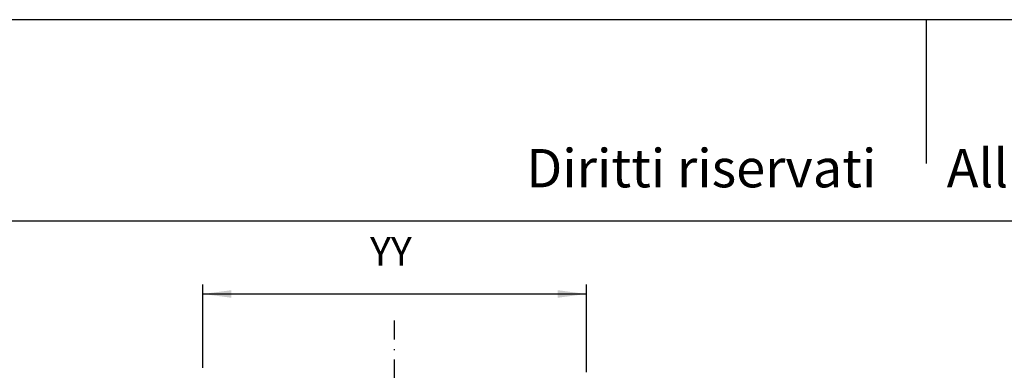
# Model space of a CAD drawing. Units: inches. Extents: x -3581 to -3284, y -524 to -314.
# Drawn here: x -3527 to -3424, y -351 to -314 of the extents above; entities that cross this region are included whole.
import ezdxf

# ---------------------------------------------------------------- set-up
doc = ezdxf.new("R2010")
doc.units = ezdxf.units.IN
doc.linetypes.add('DOT_CENTER', pattern=[14, 12, -1, 0, -1])
doc.layers.add('1', color=7, linetype='Continuous')
doc.styles.add('CONVERTER_11', font='txt.shx', dxfattribs={"width": 0.9})
doc.styles.add('CONVERTER_12', font='simplex.shx', dxfattribs={"width": 0.95})
doc.dimstyles.new('ME10_DIM_15', dxfattribs={"dimtxt": 3, "dimasz": 3, "dimexe": 1, "dimexo": 0.5, "dimgap": 2, "dimtad": 1, "dimdsep": 46, "dimtxsty": 'CONVERTER_12', "dimsah": 1, "dimcen": 0.09, "dimclrd": 2, "dimclre": 2, "dimclrt": 4, "dimadec": 0, "dimazin": 0, "dimtfac": 1, "dimtdec": 4, "dimtix": 1, "dimtmove": 0, "dimatfit": 3, "dimfxl": 1, "dimtolj": 1, "dimtzin": 0, "dimarcsym": 0})

# ---------------------------------------------------------------- blocks, each defined once
blk = doc.blocks.new('_formato_A4', base_point=(-3283.702268747229, -524.2955338523341))
at = {"layer": '1', "color": 7, "linetype": 'Continuous'}
for p, q in [((-3283.702268747229, -314.2955338523342), (-3580.702268747229, -314.2955338523342)), ((-3432.202268747229, -314.2955338523342), (-3432.202268747229, -329.2955338523342)), ((-3288.702268747229, -335.2955338523342), (-3575.702268747229, -335.2955338523342))]:
    blk.add_line(p, q, dxfattribs=at)
at = {"layer": '1', "color": 7, "insert": (-3429.202268747229, -330.2955338523342), "char_height": 4, "attachment_point": 5, "line_spacing_factor": 0.75727272727273, "style": 'CONVERTER_11'}
blk.add_mtext('Diritti riservati      All rights reserved', dxfattribs=at)
blk = doc.blocks.new('A4_oriz', base_point=(-3283.702268747229, -524.2955338523341))
at = {"layer": '1'}
blk.add_blockref('_formato_A4', (-3283.702268747229, -524.2955338523341), dxfattribs=at)
blk = doc.blocks.new('*D8')
at = {"layer": '1', "color": 2, "linetype": 'Continuous'}
for p, q in [((-3507.635154946794, -350.6084837205493), (-3507.635154946794, -341.894536112439)), ((-3467.635154946794, -351.0454989415617), (-3467.635154946794, -341.894536112439)), ((-3507.635154946794, -342.894536112439), (-3467.635154946794, -342.894536112439))]:
    blk.add_line(p, q, dxfattribs=at)
at = {"layer": '1', "color": 2}
for points in [[(-3504.635154946794, -342.4995786196769), (-3504.635154946794, -343.2894936052012), (-3507.635154946794, -342.894536112439)], [(-3470.635154946794, -343.2894936052012), (-3470.635154946794, -342.4995786196769), (-3467.635154946794, -342.894536112439)]]:
    blk.add_solid(points, dxfattribs=at)
at = {"layer": '1', "color": 4, "insert": (-3490.185154946794, -340.894536112439), "char_height": 3, "attachment_point": 7, "rotation": 0.00013888888888888892, "line_spacing_factor": 0.60024009603842, "style": 'CONVERTER_12'}
blk.add_mtext('YY', dxfattribs=at)

msp = doc.modelspace()

# ---------------------------------------------------------------- linework, layer by layer
at = {"layer": '1', "color": 2, "linetype": 'DOT_CENTER'}
msp.add_line((-3487.635154946794, -375.841718700372), (-3487.635154946794, -345.6622996236731), dxfattribs=at)

# ---------------------------------------------------------------- block references
msp.add_blockref('A4_oriz', (-3283.702268747229, -524.2955338523341))

# ---------------------------------------------------------------- dimensions: what is measured, and where the dimension line sits
at = {"layer": '1'}
dim = msp.add_linear_dim(base=(-3507.635154946794, -342.894536112439), p1=(-3467.635154946794, -351.5454989415616), p2=(-3507.635154946794, -351.1084837205493), text='YY', dimstyle='ME10_DIM_15', dxfattribs=at)
dim.commit()
dim.dimension.update_dxf_attribs({"geometry": '*D8', "text_midpoint": (-3487.635154946794, -339.394536112439), "text_rotation": 0.00013888888889})

doc.saveas('drawing.dxf')
